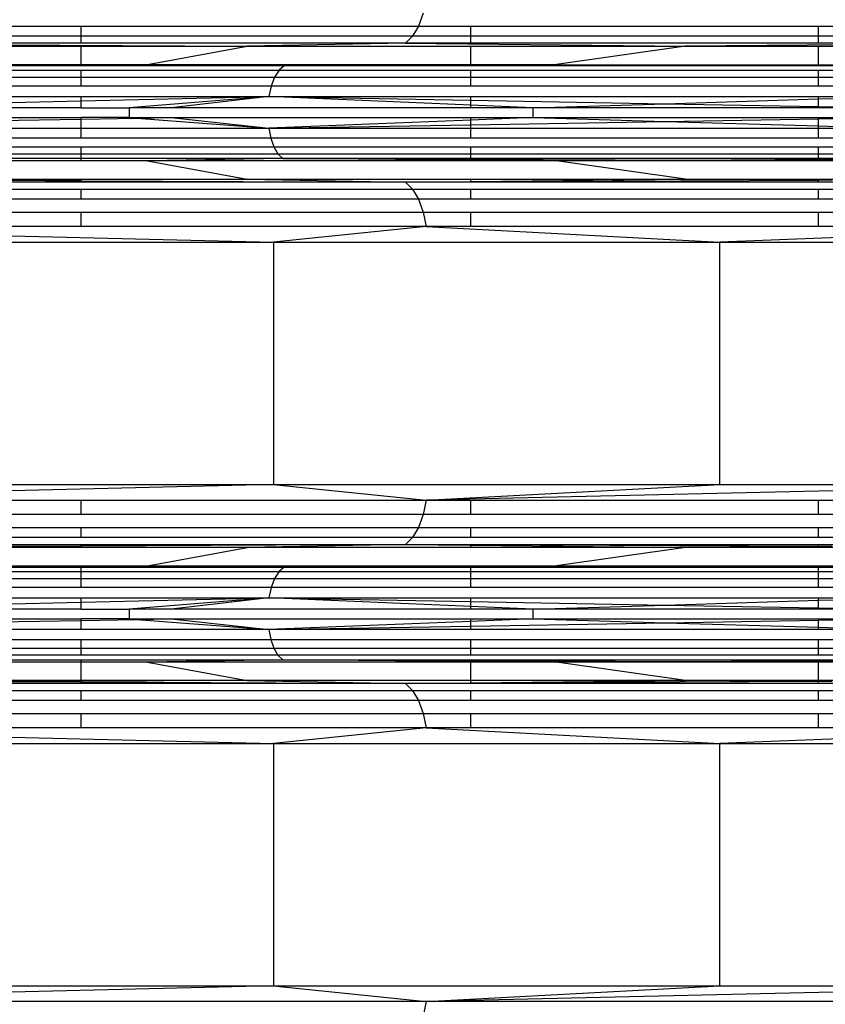
# Model space of a CAD drawing. Units: millimetres. Extents: x 46178 to 55066, y 24450 to 31759.
# Drawn here: x 51162 to 51238, y 27322 to 27415 of the extents above; entities that cross this region are included whole.
import ezdxf

# ---------------------------------------------------------------- set-up
doc = ezdxf.new("R2010")
doc.units = ezdxf.units.MM
doc.layers.add('Strefa bezpieczna', color=8, linetype='Continuous')
doc.dimstyles.get("Standard").update_dxf_attribs({"dimtxt": 180, "dimasz": 200, "dimexe": 0.18, "dimexo": 0.0625, "dimgap": 200, "dimtad": 0, "dimtih": 1, "dimtoh": 1, "dimlfac": 0.001, "dimzin": 0, "dimdsep": 46, "dimtxsty": 'Standard', "dimcen": 0.09, "dimse1": 1, "dimse2": 1, "dimadec": 0, "dimazin": 0, "dimtfac": 1, "dimtdec": 4, "dimtofl": 0, "dimtmove": 0, "dimatfit": 3, "dimfxl": 0, "dimtolj": 1, "dimtzin": 0, "dimarcsym": 0})

# ---------------------------------------------------------------- blocks, each defined once
blk = doc.blocks.new('*D1')
at = {"layer": 'Defpoints', "color": 0}
for p in [(55065.936, 31640.754), (55065.936, 29409.8), (47819.3, 27329.8)]:
    blk.add_point(p, dxfattribs=at)
at = {"layer": 'Strefa bezpieczna', "color": 0, "lineweight": -2}
for p, q in [((48019.3, 31640.754), (50972.618, 31640.754)), ((54865.936, 31640.754), (51912.618, 31640.754))]:
    blk.add_line(p, q, dxfattribs=at)
at = {"layer": 'Strefa bezpieczna', "color": 0}
for points in [[(48019.3, 31674.087), (48019.3, 31607.421), (47819.3, 31640.754)], [(54865.936, 31674.087), (54865.936, 31607.421), (55065.936, 31640.754)]]:
    blk.add_solid(points, dxfattribs=at)
at = {"layer": 'Strefa bezpieczna', "color": 0, "insert": (51442.618, 31640.754), "char_height": 180, "attachment_point": 5}
blk.add_mtext('\\A1;7.25', dxfattribs=at)
blk = doc.blocks.new('*D2')
at = {"layer": 'Defpoints', "color": 0}
for p in [(53565.936, 30962.833), (53565.936, 28909.8), (49315.3, 26826.775)]:
    blk.add_point(p, dxfattribs=at)
at = {"layer": 'Strefa bezpieczna', "color": 0, "lineweight": -2}
for p, q in [((49515.3, 30962.833), (50970.618, 30962.833)), ((53365.936, 30962.833), (51910.618, 30962.833))]:
    blk.add_line(p, q, dxfattribs=at)
at = {"layer": 'Strefa bezpieczna', "color": 0}
for points in [[(49515.3, 30996.166), (49515.3, 30929.499), (49315.3, 30962.833)], [(53365.936, 30996.166), (53365.936, 30929.499), (53565.936, 30962.833)]]:
    blk.add_solid(points, dxfattribs=at)
at = {"layer": 'Strefa bezpieczna', "color": 0, "insert": (51440.618, 30962.833), "char_height": 180, "attachment_point": 5}
blk.add_mtext('\\A1;4.25', dxfattribs=at)

msp = doc.modelspace()

# ---------------------------------------------------------------- linework, layer by layer
for p, q in [((51200.075, 27415.403), (51199.644, 27414.2)), ((51127.916, 27414.2), (51167.784, 27414.2)), ((51167.784, 27413.245), (51167.784, 27414.2)), ((51167.784, 27414.2), (51199.644, 27414.2)), ((51199.644, 27414.2), (51199.078, 27413.245)), ((51199.644, 27414.2), (51204.577, 27414.2)), ((51204.577, 27413.245), (51204.577, 27414.2)), ((51204.577, 27414.2), (51237.391, 27414.2)), ((51237.391, 27413.245), (51237.391, 27414.2)), ((51237.391, 27414.2), (51264.554, 27414.2)), ((51167.784, 27413.245), (51127.916, 27413.245)), ((51167.784, 27412.595), (51167.784, 27413.245)), ((51199.078, 27413.245), (51167.784, 27413.245)), ((51199.078, 27413.245), (51198.411, 27412.595)), ((51204.577, 27413.245), (51199.078, 27413.245)), ((51204.577, 27412.595), (51204.577, 27413.245)), ((51237.391, 27413.245), (51204.577, 27413.245)), ((51237.391, 27412.595), (51237.391, 27413.245)), ((51263.754, 27413.245), (51237.391, 27413.245)), ((51127.916, 27412.595), (51183.445, 27412.291)), ((51167.784, 27412.595), (51127.916, 27412.595)), ((51138.576, 27412.291), (51167.784, 27412.291)), ((51198.411, 27412.595), (51167.784, 27412.595)), ((51167.784, 27410.571), (51167.784, 27412.291)), ((51167.784, 27412.291), (51183.445, 27412.291)), ((51174.037, 27410.571), (51183.445, 27412.291)), ((51198.411, 27412.595), (51183.445, 27412.291)), ((51183.445, 27412.291), (51204.577, 27412.291)), ((51198.411, 27412.595), (51224.855, 27412.291)), ((51204.577, 27412.595), (51198.411, 27412.595)), ((51237.391, 27412.595), (51204.577, 27412.595)), ((51204.577, 27412.291), (51224.855, 27412.291)), ((51204.577, 27410.571), (51204.577, 27412.291)), ((51224.855, 27412.291), (51212.674, 27410.571)), ((51262.811, 27412.595), (51224.855, 27412.291)), ((51224.855, 27412.291), (51237.391, 27412.291)), ((51262.811, 27412.595), (51237.391, 27412.595)), ((51237.391, 27412.291), (51261.784, 27412.291)), ((51237.391, 27410.551), (51237.391, 27412.291)), ((51167.784, 27410.446), (51127.916, 27410.446)), ((51132.172, 27410.571), (51167.784, 27410.571)), ((51167.784, 27410.446), (51167.784, 27410.571)), ((51167.784, 27410.571), (51174.037, 27410.571)), ((51186.962, 27410.446), (51167.784, 27410.446)), ((51174.037, 27410.571), (51186.962, 27410.446)), ((51174.037, 27410.571), (51204.577, 27410.571)), ((51186.962, 27410.446), (51186.465, 27410.036)), ((51204.577, 27410.532), (51186.962, 27410.446)), ((51186.962, 27410.446), (51204.577, 27410.482)), ((51204.577, 27410.446), (51186.962, 27410.446)), ((51204.577, 27410.571), (51212.674, 27410.571)), ((51212.674, 27410.571), (51204.577, 27410.532)), ((51204.577, 27410.532), (51204.577, 27410.571)), ((51204.577, 27410.482), (51204.577, 27410.532)), ((51204.577, 27410.482), (51225.102, 27410.525)), ((51204.577, 27410.446), (51204.577, 27410.482)), ((51237.391, 27410.446), (51204.577, 27410.446)), ((51212.674, 27410.571), (51237.391, 27410.551)), ((51212.674, 27410.571), (51225.102, 27410.525)), ((51225.102, 27410.525), (51237.391, 27410.551)), ((51225.102, 27410.525), (51237.391, 27410.48)), ((51237.391, 27410.551), (51247.131, 27410.571)), ((51237.391, 27410.48), (51237.391, 27410.551)), ((51237.391, 27410.446), (51237.391, 27410.48)), ((51237.391, 27410.48), (51246.619, 27410.446)), ((51246.619, 27410.446), (51237.391, 27410.446)), ((51127.916, 27410.036), (51167.784, 27410.036)), ((51127.916, 27409.384), (51167.784, 27409.384)), ((51167.784, 27409.384), (51167.784, 27410.036)), ((51167.784, 27410.036), (51186.465, 27410.036)), ((51167.784, 27408.535), (51167.784, 27409.384)), ((51167.784, 27409.384), (51186.039, 27409.384)), ((51186.039, 27409.384), (51185.712, 27408.535)), ((51186.465, 27410.036), (51186.039, 27409.384)), ((51186.039, 27409.384), (51204.577, 27409.384)), ((51186.465, 27410.036), (51204.577, 27410.036)), ((51204.577, 27409.384), (51204.577, 27410.036)), ((51204.577, 27410.036), (51237.391, 27410.036)), ((51204.577, 27408.535), (51204.577, 27409.384)), ((51204.577, 27409.384), (51237.391, 27409.384)), ((51237.391, 27409.384), (51237.391, 27410.036)), ((51237.391, 27410.036), (51245.917, 27410.036)), ((51237.391, 27408.535), (51237.391, 27409.384)), ((51237.391, 27409.384), (51245.314, 27409.384)), ((51167.784, 27408.535), (51127.916, 27408.535)), ((51185.712, 27408.535), (51167.784, 27408.535)), ((51185.712, 27408.535), (51185.506, 27407.546)), ((51204.577, 27408.535), (51185.712, 27408.535)), ((51237.391, 27408.535), (51204.577, 27408.535)), ((51244.852, 27408.535), (51237.391, 27408.535)), ((51127.916, 27407.546), (51167.784, 27407.546)), ((51167.784, 27407.138), (51167.784, 27407.546)), ((51167.784, 27407.138), (51185.506, 27407.546)), ((51167.784, 27407.546), (51185.506, 27407.546)), ((51185.506, 27407.546), (51172.323, 27406.485)), ((51185.506, 27407.546), (51176.296, 27406.485)), ((51204.577, 27406.735), (51185.506, 27407.546)), ((51185.506, 27407.546), (51204.577, 27407.546)), ((51185.506, 27407.546), (51204.577, 27407.203)), ((51204.577, 27407.203), (51204.577, 27407.546)), ((51204.577, 27407.546), (51237.391, 27407.546)), ((51237.391, 27407.323), (51237.391, 27407.546)), ((51237.391, 27407.323), (51244.561, 27407.546)), ((51237.391, 27407.546), (51244.561, 27407.546)), ((51139.476, 27406.485), (51167.784, 27407.138)), ((51167.784, 27406.485), (51139.476, 27406.485)), ((51167.784, 27406.485), (51167.784, 27407.138)), ((51167.784, 27406.485), (51172.323, 27406.485)), ((51172.323, 27406.485), (51172.323, 27405.564)), ((51176.296, 27406.485), (51172.323, 27406.485)), ((51204.577, 27406.485), (51176.296, 27406.485)), ((51204.577, 27406.735), (51204.577, 27407.203)), ((51204.577, 27407.203), (51222.918, 27406.873)), ((51204.577, 27406.485), (51204.577, 27406.735)), ((51210.455, 27406.485), (51204.577, 27406.735)), ((51210.455, 27406.485), (51204.577, 27406.485)), ((51210.455, 27406.485), (51222.918, 27406.873)), ((51210.455, 27405.564), (51210.455, 27406.485)), ((51237.391, 27406.485), (51210.455, 27406.485)), ((51222.918, 27406.873), (51237.391, 27407.323)), ((51222.918, 27406.873), (51237.391, 27406.612)), ((51237.391, 27406.612), (51237.391, 27407.323)), ((51237.391, 27406.485), (51237.391, 27406.612)), ((51237.391, 27406.612), (51244.462, 27406.485)), ((51244.462, 27406.485), (51237.391, 27406.485)), ((51139.476, 27405.564), (51167.784, 27405.564)), ((51172.323, 27405.564), (51167.784, 27405.564)), ((51167.784, 27405.42), (51167.784, 27405.564)), ((51172.323, 27405.564), (51173.043, 27405.509)), ((51172.323, 27405.564), (51176.296, 27405.564)), ((51173.043, 27405.509), (51176.296, 27405.564)), ((51176.296, 27405.564), (51185.499, 27404.558)), ((51176.296, 27405.564), (51204.577, 27405.564)), ((51204.577, 27405.564), (51210.455, 27405.564)), ((51210.455, 27405.564), (51204.577, 27405.327)), ((51204.577, 27405.327), (51204.577, 27405.564)), ((51210.455, 27405.564), (51237.391, 27405.564)), ((51210.455, 27405.564), (51222.915, 27405.196)), ((51237.391, 27405.564), (51244.462, 27405.564)), ((51237.391, 27405.443), (51237.391, 27405.564)), ((51237.391, 27405.443), (51244.462, 27405.564)), ((51127.916, 27404.747), (51167.784, 27405.42)), ((51167.784, 27405.42), (51173.043, 27405.509)), ((51167.784, 27404.558), (51167.784, 27405.42)), ((51173.043, 27405.509), (51185.499, 27404.558)), ((51204.577, 27405.327), (51185.499, 27404.558)), ((51185.499, 27404.558), (51204.577, 27404.883)), ((51204.577, 27404.883), (51204.577, 27405.327)), ((51204.577, 27404.883), (51222.915, 27405.196)), ((51204.577, 27404.558), (51204.577, 27404.883)), ((51222.915, 27405.196), (51237.391, 27405.443)), ((51222.915, 27405.196), (51237.391, 27404.769)), ((51237.391, 27404.769), (51237.391, 27405.443)), ((51237.391, 27404.769), (51244.551, 27404.558)), ((51237.391, 27404.558), (51237.391, 27404.769)), ((51127.916, 27404.558), (51167.784, 27404.558)), ((51167.784, 27403.613), (51167.784, 27404.558)), ((51167.784, 27404.558), (51185.499, 27404.558)), ((51185.499, 27404.558), (51185.684, 27403.613)), ((51185.499, 27404.558), (51204.577, 27404.558)), ((51204.577, 27403.613), (51204.577, 27404.558)), ((51204.577, 27404.558), (51237.391, 27404.558)), ((51237.391, 27403.613), (51237.391, 27404.558)), ((51237.391, 27404.558), (51244.551, 27404.558)), ((51167.784, 27403.613), (51127.916, 27403.613)), ((51127.916, 27402.788), (51167.784, 27402.788)), ((51185.684, 27403.613), (51167.784, 27403.613)), ((51167.784, 27402.132), (51167.784, 27402.788)), ((51167.784, 27402.788), (51185.98, 27402.788)), ((51185.684, 27403.613), (51185.98, 27402.788)), ((51204.577, 27403.613), (51185.684, 27403.613)), ((51185.98, 27402.788), (51186.368, 27402.132)), ((51185.98, 27402.788), (51204.577, 27402.788)), ((51237.391, 27403.613), (51204.577, 27403.613)), ((51204.577, 27402.132), (51204.577, 27402.788)), ((51204.577, 27402.788), (51237.391, 27402.788)), ((51244.812, 27403.613), (51237.391, 27403.613)), ((51237.391, 27402.788), (51245.23, 27402.788)), ((51237.391, 27402.132), (51237.391, 27402.788)), ((51127.916, 27402.132), (51167.784, 27402.132)), ((51167.784, 27401.687), (51167.784, 27402.132)), ((51167.784, 27402.132), (51186.368, 27402.132)), ((51186.368, 27402.132), (51186.825, 27401.687)), ((51186.368, 27402.132), (51204.577, 27402.132)), ((51204.577, 27401.687), (51204.577, 27402.132)), ((51204.577, 27402.132), (51237.391, 27402.132)), ((51237.391, 27402.132), (51245.78, 27402.132)), ((51237.391, 27401.687), (51237.391, 27402.132)), ((51167.784, 27401.687), (51127.916, 27401.687)), ((51167.784, 27401.478), (51132.172, 27401.478)), ((51167.784, 27401.478), (51167.784, 27401.687)), ((51186.825, 27401.687), (51167.784, 27401.687)), ((51174.037, 27401.478), (51167.784, 27401.478)), ((51186.825, 27401.687), (51174.037, 27401.478)), ((51174.037, 27401.478), (51183.445, 27399.758)), ((51204.577, 27401.478), (51174.037, 27401.478)), ((51204.577, 27401.687), (51186.825, 27401.687)), ((51204.577, 27401.543), (51186.825, 27401.687)), ((51186.825, 27401.687), (51204.577, 27401.625)), ((51237.391, 27401.687), (51204.577, 27401.687)), ((51204.577, 27401.625), (51204.577, 27401.687)), ((51204.577, 27401.625), (51225.038, 27401.554)), ((51204.577, 27401.543), (51204.577, 27401.625)), ((51212.674, 27401.478), (51204.577, 27401.543)), ((51204.577, 27401.478), (51204.577, 27401.543)), ((51212.674, 27401.478), (51204.577, 27401.478)), ((51212.674, 27401.478), (51225.038, 27401.554)), ((51224.855, 27399.758), (51212.674, 27401.478)), ((51237.391, 27401.478), (51212.674, 27401.478)), ((51225.038, 27401.554), (51237.391, 27401.631)), ((51225.038, 27401.554), (51237.391, 27401.512)), ((51237.391, 27401.631), (51237.391, 27401.687)), ((51246.426, 27401.687), (51237.391, 27401.687)), ((51237.391, 27401.631), (51246.426, 27401.687)), ((51237.391, 27401.512), (51237.391, 27401.631)), ((51237.391, 27401.478), (51237.391, 27401.512)), ((51237.391, 27401.512), (51247.131, 27401.478)), ((51247.131, 27401.478), (51237.391, 27401.478)), ((51167.784, 27399.454), (51127.916, 27399.454)), ((51138.576, 27399.758), (51167.784, 27399.758)), ((51167.784, 27399.679), (51160.975, 27399.644)), ((51160.975, 27399.644), (51167.784, 27399.609)), ((51167.784, 27399.758), (51183.445, 27399.758)), ((51167.784, 27399.679), (51167.784, 27399.758)), ((51183.445, 27399.758), (51167.784, 27399.679)), ((51167.784, 27399.609), (51167.784, 27399.679)), ((51167.784, 27399.454), (51167.784, 27399.609)), ((51167.784, 27399.609), (51198.411, 27399.454)), ((51198.411, 27399.454), (51167.784, 27399.454)), ((51183.445, 27399.758), (51198.411, 27399.454)), ((51183.445, 27399.758), (51204.577, 27399.758)), ((51198.411, 27399.454), (51237.391, 27399.657)), ((51198.411, 27399.454), (51204.577, 27399.525)), ((51198.411, 27399.454), (51199.078, 27398.804)), ((51204.577, 27399.454), (51198.411, 27399.454)), ((51204.577, 27399.525), (51204.577, 27399.758)), ((51204.577, 27399.758), (51224.855, 27399.758)), ((51204.577, 27399.525), (51224.855, 27399.758)), ((51204.577, 27399.454), (51204.577, 27399.525)), ((51237.391, 27399.454), (51204.577, 27399.454)), ((51224.855, 27399.758), (51237.391, 27399.758)), ((51237.391, 27399.657), (51224.855, 27399.758)), ((51237.391, 27399.657), (51237.391, 27399.758)), ((51237.391, 27399.758), (51261.784, 27399.758)), ((51237.391, 27399.454), (51237.391, 27399.657)), ((51238.688, 27399.647), (51237.391, 27399.657)), ((51262.811, 27399.454), (51237.391, 27399.454)), ((51127.916, 27398.804), (51167.784, 27398.804)), ((51167.784, 27397.849), (51167.784, 27398.804)), ((51167.784, 27398.804), (51199.078, 27398.804)), ((51199.078, 27398.804), (51199.644, 27397.849)), ((51199.078, 27398.804), (51204.577, 27398.804)), ((51204.577, 27397.849), (51204.577, 27398.804)), ((51204.577, 27398.804), (51237.391, 27398.804)), ((51237.391, 27397.849), (51237.391, 27398.804)), ((51237.391, 27398.804), (51263.754, 27398.804)), ((51167.784, 27397.849), (51127.916, 27397.849)), ((51199.644, 27397.849), (51167.784, 27397.849)), ((51199.644, 27397.849), (51200.075, 27396.646)), ((51204.577, 27397.849), (51199.644, 27397.849)), ((51237.391, 27397.849), (51204.577, 27397.849)), ((51264.554, 27397.849), (51237.391, 27397.849)), ((51127.916, 27396.646), (51167.784, 27396.646)), ((51167.784, 27395.269), (51167.784, 27396.646)), ((51167.784, 27396.646), (51200.075, 27396.646)), ((51200.075, 27396.646), (51200.344, 27395.269)), ((51200.075, 27396.646), (51204.577, 27396.646)), ((51204.577, 27395.269), (51204.577, 27396.646)), ((51204.577, 27396.646), (51237.391, 27396.646)), ((51237.391, 27395.269), (51237.391, 27396.646)), ((51237.391, 27396.646), (51265.164, 27396.646)), ((51124.417, 27395.269), (51185.943, 27393.802)), ((51167.784, 27395.269), (51127.916, 27395.269)), ((51200.344, 27395.269), (51167.784, 27395.269)), ((51200.344, 27395.269), (51185.943, 27393.802)), ((51200.344, 27395.269), (51228.089, 27393.802)), ((51204.577, 27395.269), (51200.344, 27395.269)), ((51237.391, 27395.269), (51204.577, 27395.269)), ((51265.416, 27395.264), (51228.089, 27393.802)), ((51265.416, 27395.264), (51237.391, 27395.269)), ((51140.277, 27393.802), (51185.943, 27393.802)), ((51185.943, 27393.802), (51228.089, 27393.802)), ((51185.943, 27393.802), (51185.943, 27370.934)), ((51228.089, 27393.802), (51265.675, 27393.802)), ((51228.089, 27370.934), (51228.089, 27393.802)), ((51185.943, 27370.934), (51124.417, 27369.467)), ((51140.277, 27370.934), (51185.943, 27370.934)), ((51185.943, 27370.934), (51228.089, 27370.934)), ((51185.943, 27370.934), (51200.344, 27369.467)), ((51200.344, 27369.467), (51228.089, 27370.934)), ((51265.675, 27370.934), (51200.344, 27369.467)), ((51228.089, 27370.934), (51265.675, 27370.934)), ((51127.916, 27369.467), (51167.784, 27369.467)), ((51167.784, 27368.09), (51167.784, 27369.467)), ((51167.784, 27369.467), (51200.344, 27369.467)), ((51200.344, 27369.467), (51200.075, 27368.09)), ((51200.344, 27369.467), (51204.577, 27369.467)), ((51204.577, 27368.09), (51204.577, 27369.467)), ((51204.577, 27369.467), (51237.391, 27369.467)), ((51237.391, 27368.09), (51237.391, 27369.467)), ((51237.391, 27369.467), (51265.416, 27369.467)), ((51167.784, 27368.09), (51127.916, 27368.09)), ((51200.075, 27368.09), (51167.784, 27368.09)), ((51200.075, 27368.09), (51199.644, 27366.887)), ((51204.577, 27368.09), (51200.075, 27368.09)), ((51237.391, 27368.09), (51204.577, 27368.09)), ((51265.164, 27368.09), (51237.391, 27368.09)), ((51127.916, 27366.887), (51167.784, 27366.887)), ((51167.784, 27365.932), (51167.784, 27366.887)), ((51167.784, 27366.887), (51199.644, 27366.887)), ((51199.644, 27366.887), (51199.078, 27365.932)), ((51199.644, 27366.887), (51204.577, 27366.887)), ((51204.577, 27365.932), (51204.577, 27366.887)), ((51204.577, 27366.887), (51237.391, 27366.887)), ((51237.391, 27365.932), (51237.391, 27366.887)), ((51237.391, 27366.887), (51264.554, 27366.887)), ((51167.784, 27365.932), (51127.916, 27365.932)), ((51199.078, 27365.932), (51167.784, 27365.932)), ((51199.078, 27365.932), (51198.411, 27365.282)), ((51204.577, 27365.932), (51199.078, 27365.932)), ((51237.391, 27365.932), (51204.577, 27365.932)), ((51263.754, 27365.932), (51237.391, 27365.932)), ((51127.916, 27365.282), (51167.784, 27365.282)), ((51167.784, 27364.978), (51138.576, 27364.978)), ((51167.784, 27365.127), (51160.975, 27365.092)), ((51160.975, 27365.092), (51167.784, 27365.058)), ((51167.784, 27365.127), (51167.784, 27365.282)), ((51167.784, 27365.282), (51198.411, 27365.282)), ((51198.411, 27365.282), (51167.784, 27365.127)), ((51167.784, 27365.058), (51167.784, 27365.127)), ((51167.784, 27364.978), (51167.784, 27365.058)), ((51167.784, 27365.058), (51183.445, 27364.978)), ((51183.445, 27364.978), (51167.784, 27364.978)), ((51174.037, 27363.258), (51183.445, 27364.978)), ((51198.411, 27365.282), (51183.445, 27364.978)), ((51204.577, 27364.978), (51183.445, 27364.978)), ((51198.411, 27365.282), (51204.577, 27365.282)), ((51198.411, 27365.282), (51204.577, 27365.211)), ((51204.577, 27365.253), (51198.411, 27365.282)), ((51204.577, 27365.253), (51204.577, 27365.282)), ((51204.577, 27365.282), (51237.391, 27365.282)), ((51204.577, 27365.211), (51204.577, 27365.253)), ((51237.391, 27365.095), (51204.577, 27365.253)), ((51204.577, 27365.211), (51224.855, 27364.978)), ((51204.577, 27364.978), (51204.577, 27365.211)), ((51224.855, 27364.978), (51204.577, 27364.978)), ((51224.855, 27364.978), (51212.674, 27363.258)), ((51237.391, 27365.095), (51224.855, 27364.978)), ((51237.391, 27364.978), (51224.855, 27364.978)), ((51237.391, 27365.095), (51237.391, 27365.282)), ((51237.391, 27365.282), (51262.811, 27365.282)), ((51237.391, 27364.978), (51237.391, 27365.095)), ((51238.688, 27365.089), (51237.391, 27365.095)), ((51261.784, 27364.978), (51237.391, 27364.978)), ((51127.916, 27363.133), (51167.784, 27363.133)), ((51132.172, 27363.258), (51167.784, 27363.258)), ((51167.784, 27363.258), (51174.037, 27363.258)), ((51167.784, 27363.133), (51167.784, 27363.258)), ((51167.784, 27363.133), (51186.962, 27363.133)), ((51167.784, 27362.723), (51167.784, 27363.133)), ((51174.037, 27363.258), (51186.962, 27363.133)), ((51174.037, 27363.258), (51204.577, 27363.258)), ((51186.962, 27363.133), (51186.465, 27362.723)), ((51204.577, 27363.219), (51186.962, 27363.133)), ((51186.962, 27363.133), (51204.577, 27363.169)), ((51186.962, 27363.133), (51204.577, 27363.133)), ((51204.577, 27363.258), (51212.674, 27363.258)), ((51212.674, 27363.258), (51204.577, 27363.219)), ((51204.577, 27363.219), (51204.577, 27363.258)), ((51204.577, 27363.169), (51204.577, 27363.219)), ((51204.577, 27363.169), (51225.102, 27363.212)), ((51204.577, 27363.133), (51204.577, 27363.169)), ((51204.577, 27363.133), (51237.391, 27363.133)), ((51204.577, 27362.723), (51204.577, 27363.133)), ((51212.674, 27363.258), (51237.391, 27363.258)), ((51212.674, 27363.258), (51225.102, 27363.212)), ((51225.102, 27363.212), (51237.391, 27363.258)), ((51225.102, 27363.212), (51237.391, 27363.167)), ((51237.391, 27363.258), (51247.131, 27363.258)), ((51237.391, 27363.167), (51237.391, 27363.258)), ((51237.391, 27363.167), (51246.619, 27363.133)), ((51237.391, 27363.133), (51237.391, 27363.167)), ((51237.391, 27363.133), (51246.619, 27363.133)), ((51237.391, 27362.723), (51237.391, 27363.133)), ((51127.916, 27362.723), (51167.784, 27362.723)), ((51127.916, 27362.071), (51167.784, 27362.071)), ((51167.784, 27362.071), (51167.784, 27362.723)), ((51167.784, 27362.723), (51186.465, 27362.723)), ((51167.784, 27361.222), (51167.784, 27362.071)), ((51167.784, 27362.071), (51186.039, 27362.071)), ((51186.039, 27362.071), (51185.712, 27361.222)), ((51186.465, 27362.723), (51186.039, 27362.071)), ((51186.039, 27362.071), (51204.577, 27362.071)), ((51186.465, 27362.723), (51204.577, 27362.723)), ((51204.577, 27362.071), (51204.577, 27362.723)), ((51204.577, 27362.723), (51237.391, 27362.723)), ((51204.577, 27361.222), (51204.577, 27362.071)), ((51204.577, 27362.071), (51237.391, 27362.071)), ((51237.391, 27362.071), (51237.391, 27362.723)), ((51237.391, 27362.723), (51245.917, 27362.723)), ((51237.391, 27361.222), (51237.391, 27362.071)), ((51237.391, 27362.071), (51245.314, 27362.071)), ((51167.784, 27361.222), (51127.916, 27361.222)), ((51185.712, 27361.222), (51167.784, 27361.222)), ((51185.712, 27361.222), (51185.506, 27360.233)), ((51204.577, 27361.222), (51185.712, 27361.222)), ((51237.391, 27361.222), (51204.577, 27361.222)), ((51244.852, 27361.222), (51237.391, 27361.222)), ((51127.916, 27360.233), (51167.784, 27360.233)), ((51167.784, 27359.825), (51167.784, 27360.233)), ((51167.784, 27359.825), (51185.506, 27360.233)), ((51167.784, 27360.233), (51185.506, 27360.233)), ((51185.506, 27360.233), (51172.323, 27359.172)), ((51185.506, 27360.233), (51176.296, 27359.172)), ((51204.577, 27359.422), (51185.506, 27360.233)), ((51185.506, 27360.233), (51204.577, 27360.233)), ((51185.506, 27360.233), (51204.577, 27359.89)), ((51204.577, 27359.89), (51204.577, 27360.233)), ((51204.577, 27360.233), (51237.391, 27360.233)), ((51237.391, 27360.01), (51237.391, 27360.233)), ((51237.391, 27360.01), (51244.561, 27360.233)), ((51237.391, 27360.233), (51244.561, 27360.233)), ((51139.476, 27359.172), (51167.784, 27359.825)), ((51167.784, 27359.172), (51139.476, 27359.172)), ((51167.784, 27359.172), (51167.784, 27359.825)), ((51167.784, 27359.172), (51172.323, 27359.172)), ((51172.323, 27359.172), (51172.323, 27358.251)), ((51176.296, 27359.172), (51172.323, 27359.172)), ((51204.577, 27359.172), (51176.296, 27359.172)), ((51204.577, 27359.422), (51204.577, 27359.89)), ((51204.577, 27359.89), (51222.918, 27359.56)), ((51204.577, 27359.172), (51204.577, 27359.422)), ((51210.455, 27359.172), (51204.577, 27359.422)), ((51210.455, 27359.172), (51204.577, 27359.172)), ((51210.455, 27359.172), (51222.918, 27359.56)), ((51210.455, 27358.251), (51210.455, 27359.172)), ((51237.391, 27359.172), (51210.455, 27359.172)), ((51222.918, 27359.56), (51237.391, 27360.01)), ((51222.918, 27359.56), (51237.391, 27359.299)), ((51237.391, 27359.299), (51237.391, 27360.01)), ((51237.391, 27359.172), (51237.391, 27359.299)), ((51237.391, 27359.299), (51244.462, 27359.172)), ((51244.462, 27359.172), (51237.391, 27359.172)), ((51139.476, 27358.251), (51167.784, 27358.251)), ((51167.784, 27358.107), (51167.784, 27358.251)), ((51172.323, 27358.251), (51167.784, 27358.251)), ((51167.784, 27358.107), (51173.043, 27358.196)), ((51172.323, 27358.251), (51173.043, 27358.196)), ((51172.323, 27358.251), (51176.296, 27358.251)), ((51173.043, 27358.196), (51176.296, 27358.251)), ((51173.043, 27358.196), (51185.499, 27357.245)), ((51176.296, 27358.251), (51185.499, 27357.245)), ((51176.296, 27358.251), (51204.577, 27358.251)), ((51204.577, 27358.251), (51210.455, 27358.251)), ((51210.455, 27358.251), (51204.577, 27358.014)), ((51204.577, 27358.014), (51204.577, 27358.251)), ((51210.455, 27358.251), (51237.391, 27358.251)), ((51210.455, 27358.251), (51222.915, 27357.883)), ((51237.391, 27358.13), (51237.391, 27358.251)), ((51237.391, 27358.251), (51244.462, 27358.251)), ((51237.391, 27358.13), (51244.462, 27358.251)), ((51127.916, 27357.434), (51167.784, 27358.107)), ((51167.784, 27357.245), (51127.916, 27357.245)), ((51167.784, 27357.245), (51167.784, 27358.107)), ((51185.499, 27357.245), (51167.784, 27357.245)), ((51204.577, 27358.014), (51185.499, 27357.245)), ((51185.499, 27357.245), (51204.577, 27357.57)), ((51185.499, 27357.245), (51185.684, 27356.3)), ((51204.577, 27357.245), (51185.499, 27357.245)), ((51204.577, 27357.57), (51204.577, 27358.014)), ((51204.577, 27357.57), (51222.915, 27357.883)), ((51204.577, 27357.245), (51204.577, 27357.57)), ((51237.391, 27357.245), (51204.577, 27357.245)), ((51222.915, 27357.883), (51237.391, 27358.13)), ((51222.915, 27357.883), (51237.391, 27357.456)), ((51237.391, 27357.456), (51237.391, 27358.13)), ((51237.391, 27357.245), (51237.391, 27357.456)), ((51237.391, 27357.456), (51244.551, 27357.245)), ((51244.551, 27357.245), (51237.391, 27357.245)), ((51127.916, 27356.3), (51167.784, 27356.3)), ((51127.916, 27355.475), (51167.784, 27355.475)), ((51167.784, 27355.475), (51167.784, 27356.3)), ((51167.784, 27356.3), (51185.684, 27356.3)), ((51167.784, 27354.819), (51167.784, 27355.475)), ((51167.784, 27355.475), (51185.98, 27355.475)), ((51185.684, 27356.3), (51185.98, 27355.475)), ((51185.684, 27356.3), (51204.577, 27356.3)), ((51185.98, 27355.475), (51186.368, 27354.819)), ((51185.98, 27355.475), (51204.577, 27355.475)), ((51204.577, 27355.475), (51204.577, 27356.3)), ((51204.577, 27356.3), (51237.391, 27356.3)), ((51204.577, 27354.819), (51204.577, 27355.475)), ((51204.577, 27355.475), (51237.391, 27355.475)), ((51237.391, 27355.475), (51237.391, 27356.3)), ((51237.391, 27356.3), (51244.812, 27356.3)), ((51237.391, 27354.819), (51237.391, 27355.475)), ((51237.391, 27355.475), (51245.23, 27355.475)), ((51167.784, 27354.819), (51127.916, 27354.819)), ((51186.368, 27354.819), (51167.784, 27354.819)), ((51186.368, 27354.819), (51186.825, 27354.373)), ((51204.577, 27354.819), (51186.368, 27354.819)), ((51237.391, 27354.819), (51204.577, 27354.819)), ((51245.78, 27354.819), (51237.391, 27354.819)), ((51127.916, 27354.373), (51167.784, 27354.373)), ((51167.784, 27354.165), (51132.172, 27354.165)), ((51167.784, 27354.373), (51186.825, 27354.373)), ((51167.784, 27354.165), (51167.784, 27354.373)), ((51174.037, 27354.165), (51167.784, 27354.165)), ((51167.784, 27352.445), (51167.784, 27354.165)), ((51186.825, 27354.373), (51174.037, 27354.165)), ((51174.037, 27354.165), (51183.445, 27352.445)), ((51204.577, 27354.165), (51174.037, 27354.165)), ((51204.577, 27354.23), (51186.825, 27354.373)), ((51186.825, 27354.373), (51204.577, 27354.373)), ((51186.825, 27354.373), (51204.577, 27354.312)), ((51204.577, 27354.373), (51237.391, 27354.373)), ((51204.577, 27354.312), (51204.577, 27354.373)), ((51204.577, 27354.312), (51225.038, 27354.241)), ((51204.577, 27354.23), (51204.577, 27354.312)), ((51212.674, 27354.165), (51204.577, 27354.23)), ((51204.577, 27354.165), (51204.577, 27354.23)), ((51212.674, 27354.165), (51204.577, 27354.165)), ((51204.577, 27352.445), (51204.577, 27354.165)), ((51212.674, 27354.165), (51225.038, 27354.241)), ((51224.855, 27352.445), (51212.674, 27354.165)), ((51237.391, 27354.165), (51212.674, 27354.165)), ((51225.038, 27354.241), (51237.391, 27354.318)), ((51225.038, 27354.241), (51237.391, 27354.199)), ((51237.391, 27354.318), (51246.426, 27354.373)), ((51237.391, 27354.373), (51246.426, 27354.373)), ((51237.391, 27354.318), (51237.391, 27354.373)), ((51237.391, 27354.199), (51237.391, 27354.318)), ((51237.391, 27354.199), (51247.131, 27354.165)), ((51237.391, 27354.165), (51237.391, 27354.199)), ((51247.131, 27354.165), (51237.391, 27354.165)), ((51237.391, 27352.445), (51237.391, 27354.165)), ((51167.784, 27352.141), (51127.916, 27352.141)), ((51167.784, 27352.445), (51138.576, 27352.445)), ((51167.784, 27352.365), (51160.975, 27352.331)), ((51160.975, 27352.331), (51167.784, 27352.296)), ((51183.445, 27352.445), (51167.784, 27352.445)), ((51183.445, 27352.445), (51167.784, 27352.365)), ((51167.784, 27352.365), (51167.784, 27352.445)), ((51167.784, 27352.296), (51167.784, 27352.365)), ((51167.784, 27352.141), (51167.784, 27352.296)), ((51167.784, 27352.296), (51198.411, 27352.141)), ((51198.411, 27352.141), (51167.784, 27352.141)), ((51183.445, 27352.445), (51198.411, 27352.141)), ((51204.577, 27352.445), (51183.445, 27352.445)), ((51198.411, 27352.141), (51204.577, 27352.212)), ((51204.577, 27352.17), (51198.411, 27352.141)), ((51198.411, 27352.141), (51199.078, 27351.491)), ((51204.577, 27352.141), (51198.411, 27352.141)), ((51224.855, 27352.445), (51204.577, 27352.445)), ((51204.577, 27352.212), (51224.855, 27352.445)), ((51204.577, 27352.212), (51204.577, 27352.445)), ((51237.391, 27352.328), (51204.577, 27352.17)), ((51204.577, 27352.17), (51204.577, 27352.212)), ((51204.577, 27352.141), (51204.577, 27352.17)), ((51237.391, 27352.141), (51204.577, 27352.141)), ((51237.391, 27352.445), (51224.855, 27352.445)), ((51237.391, 27352.328), (51224.855, 27352.445)), ((51261.784, 27352.445), (51237.391, 27352.445)), ((51237.391, 27352.328), (51237.391, 27352.445)), ((51238.688, 27352.334), (51237.391, 27352.328)), ((51237.391, 27352.141), (51237.391, 27352.328)), ((51262.811, 27352.141), (51237.391, 27352.141)), ((51127.916, 27351.491), (51167.784, 27351.491)), ((51167.784, 27350.536), (51167.784, 27351.491)), ((51167.784, 27351.491), (51199.078, 27351.491)), ((51199.078, 27351.491), (51199.644, 27350.536)), ((51199.078, 27351.491), (51204.577, 27351.491)), ((51204.577, 27350.536), (51204.577, 27351.491)), ((51204.577, 27351.491), (51237.391, 27351.491)), ((51237.391, 27350.536), (51237.391, 27351.491)), ((51237.391, 27351.491), (51263.754, 27351.491)), ((51167.784, 27350.536), (51127.916, 27350.536)), ((51199.644, 27350.536), (51167.784, 27350.536)), ((51199.644, 27350.536), (51200.075, 27349.333)), ((51204.577, 27350.536), (51199.644, 27350.536)), ((51237.391, 27350.536), (51204.577, 27350.536)), ((51264.554, 27350.536), (51237.391, 27350.536)), ((51127.916, 27349.333), (51167.784, 27349.333)), ((51167.784, 27347.956), (51167.784, 27349.333)), ((51167.784, 27349.333), (51200.075, 27349.333)), ((51200.075, 27349.333), (51200.344, 27347.956)), ((51200.075, 27349.333), (51204.577, 27349.333)), ((51204.577, 27347.956), (51204.577, 27349.333)), ((51204.577, 27349.333), (51237.391, 27349.333)), ((51237.391, 27347.956), (51237.391, 27349.333)), ((51237.391, 27349.333), (51265.164, 27349.333)), ((51124.417, 27347.956), (51185.943, 27346.489)), ((51167.784, 27347.956), (51127.916, 27347.956)), ((51200.344, 27347.956), (51167.784, 27347.956)), ((51200.344, 27347.956), (51185.943, 27346.489)), ((51200.344, 27347.956), (51228.089, 27346.489)), ((51204.577, 27347.956), (51200.344, 27347.956)), ((51237.391, 27347.956), (51204.577, 27347.956)), ((51265.416, 27347.951), (51228.089, 27346.489)), ((51265.416, 27347.951), (51237.391, 27347.956)), ((51140.277, 27346.489), (51185.943, 27346.489)), ((51185.943, 27346.489), (51228.089, 27346.489)), ((51185.943, 27346.489), (51185.943, 27323.621)), ((51228.089, 27346.489), (51265.675, 27346.489)), ((51228.089, 27323.621), (51228.089, 27346.489)), ((51185.943, 27323.621), (51124.417, 27322.154)), ((51140.277, 27323.621), (51185.943, 27323.621)), ((51185.943, 27323.621), (51228.089, 27323.621)), ((51185.943, 27323.621), (51200.344, 27322.154)), ((51200.344, 27322.154), (51228.089, 27323.621)), ((51265.675, 27323.621), (51200.344, 27322.154)), ((51228.089, 27323.621), (51265.675, 27323.621)), ((51200.344, 27322.154), (51124.417, 27322.154)), ((51200.344, 27322.154), (51200.075, 27320.777)), ((51265.545, 27322.154), (51200.344, 27322.154))]:
    msp.add_line(p, q)

# ---------------------------------------------------------------- dimensions: what is measured, and where the dimension line sits
at = {"layer": 'Strefa bezpieczna'}
dim = msp.add_linear_dim(base=(55065.936, 31640.754), p1=(47819.3, 27329.8), p2=(55065.936, 29409.8), dimstyle='Standard', dxfattribs=at)
dim.commit()
dim.dimension.update_dxf_attribs({"geometry": '*D1', "text_midpoint": (51442.618, 31640.754), "dimtype": 160})
dim = msp.add_linear_dim(base=(53565.936, 30962.833), p1=(49315.3, 26826.775), p2=(53565.936, 28909.8), dimstyle='Standard', dxfattribs=at)
dim.commit()
dim.dimension.update_dxf_attribs({"geometry": '*D2', "text_midpoint": (51440.618, 30962.833)})

doc.saveas('drawing.dxf')
